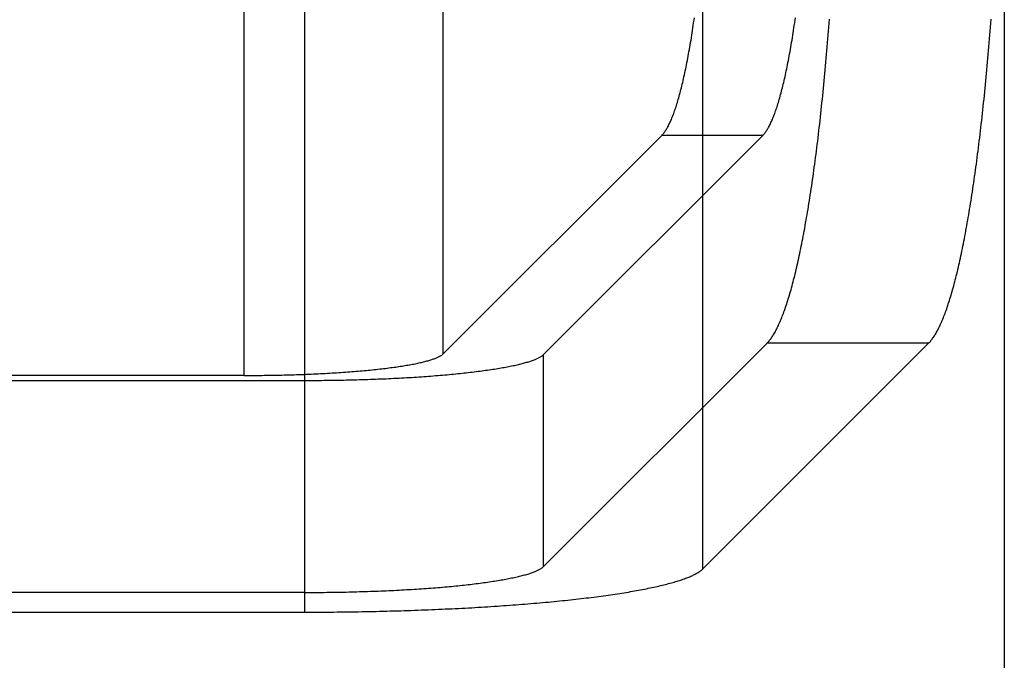
# Model space of a CAD drawing. Units: millimetres. Extents: x 0 to 841, y 0 to 594.
# Drawn here: x 220 to 240, y 316 to 329 of the extents above; entities that cross this region are included whole.
import ezdxf

# ---------------------------------------------------------------- set-up
doc = ezdxf.new("R2010")
doc.units = ezdxf.units.MM
doc.layers.add('LAYER_1', color=179, linetype='Continuous')
doc.layers.add('SLD-0', color=179, linetype='Continuous')

msp = doc.modelspace()

# ---------------------------------------------------------------- linework, layer by layer
at = {"layer": 'LAYER_1'}
msp.add_line((240.137, 334.389), (240.137, 271.127), dxfattribs=at)
at = {"layer": 'SLD-0'}
for p, q in [((226.183, 317.127), (226.183, 537.627)), ((234.123, 317.99), (234.123, 536.765)), ((224.974, 321.85), (224.974, 359.181)), ((228.944, 322.281), (228.944, 346.256)), ((233.948, 328.939), (233.955, 328.99)), ((235.963, 328.939), (235.97, 328.99)), ((233.918, 328.737), (233.925, 328.786)), ((233.925, 328.786), (233.933, 328.837)), ((233.933, 328.837), (233.94, 328.887)), ((233.94, 328.887), (233.948, 328.939)), ((235.933, 328.737), (235.94, 328.786)), ((235.94, 328.786), (235.948, 328.837)), ((235.948, 328.837), (235.956, 328.887)), ((235.956, 328.887), (235.963, 328.939)), ((236.632, 328.724), (236.638, 328.803)), ((236.638, 328.803), (236.644, 328.882)), ((236.644, 328.882), (236.651, 328.962)), ((239.856, 328.724), (239.862, 328.803)), ((239.862, 328.803), (239.869, 328.882)), ((239.869, 328.882), (239.875, 328.962)), ((233.887, 328.543), (233.895, 328.59)), ((233.895, 328.59), (233.902, 328.639)), ((233.902, 328.639), (233.91, 328.687)), ((233.91, 328.687), (233.918, 328.737)), ((235.902, 328.543), (235.91, 328.59)), ((235.91, 328.59), (235.917, 328.639)), ((235.917, 328.639), (235.925, 328.687)), ((235.925, 328.687), (235.933, 328.737)), ((236.619, 328.566), (236.626, 328.645)), ((236.626, 328.645), (236.632, 328.724)), ((239.843, 328.566), (239.85, 328.645)), ((239.85, 328.645), (239.856, 328.724)), ((233.855, 328.357), (233.863, 328.402)), ((233.863, 328.402), (233.871, 328.449)), ((233.871, 328.449), (233.879, 328.495)), ((233.879, 328.495), (233.887, 328.543)), ((235.87, 328.357), (235.878, 328.402)), ((235.878, 328.402), (235.886, 328.449)), ((235.886, 328.449), (235.894, 328.495)), ((235.894, 328.495), (235.902, 328.543)), ((236.599, 328.333), (236.606, 328.411)), ((236.606, 328.411), (236.613, 328.488)), ((236.613, 328.488), (236.619, 328.566)), ((239.823, 328.333), (239.83, 328.411)), ((239.83, 328.411), (239.837, 328.488)), ((239.837, 328.488), (239.843, 328.566)), ((233.823, 328.179), (233.831, 328.223)), ((233.831, 328.223), (233.839, 328.267)), ((233.839, 328.267), (233.847, 328.312)), ((233.847, 328.312), (233.855, 328.357)), ((235.838, 328.179), (235.846, 328.223)), ((235.846, 328.223), (235.854, 328.267)), ((235.854, 328.267), (235.862, 328.312)), ((235.862, 328.312), (235.87, 328.357)), ((236.586, 328.18), (236.593, 328.256)), ((236.593, 328.256), (236.599, 328.333)), ((239.81, 328.18), (239.817, 328.256)), ((239.817, 328.256), (239.823, 328.333)), ((233.781, 327.969), (233.789, 328.01)), ((233.789, 328.01), (233.798, 328.052)), ((233.798, 328.052), (233.806, 328.094)), ((233.806, 328.094), (233.814, 328.136)), ((233.814, 328.136), (233.823, 328.179)), ((235.796, 327.969), (235.804, 328.01)), ((235.804, 328.01), (235.813, 328.052)), ((235.813, 328.052), (235.821, 328.094)), ((235.821, 328.094), (235.829, 328.136)), ((235.829, 328.136), (235.838, 328.179)), ((236.565, 327.952), (236.572, 328.028)), ((236.572, 328.028), (236.579, 328.104)), ((236.579, 328.104), (236.586, 328.18)), ((239.789, 327.952), (239.796, 328.028)), ((239.796, 328.028), (239.803, 328.104)), ((239.803, 328.104), (239.81, 328.18)), ((233.739, 327.773), (233.747, 327.811)), ((233.747, 327.811), (233.756, 327.85)), ((233.756, 327.85), (233.764, 327.889)), ((233.764, 327.889), (233.773, 327.929)), ((233.773, 327.929), (233.781, 327.969)), ((235.754, 327.773), (235.762, 327.811)), ((235.762, 327.811), (235.771, 327.85)), ((235.771, 327.85), (235.779, 327.889)), ((235.779, 327.889), (235.788, 327.929)), ((235.788, 327.929), (235.796, 327.969)), ((236.544, 327.728), (236.551, 327.802)), ((236.551, 327.802), (236.558, 327.877)), ((236.558, 327.877), (236.565, 327.952)), ((239.768, 327.728), (239.775, 327.802)), ((239.775, 327.802), (239.782, 327.877)), ((239.782, 327.877), (239.789, 327.952)), ((233.695, 327.59), (233.704, 327.626)), ((233.704, 327.626), (233.713, 327.662)), ((233.713, 327.662), (233.721, 327.698)), ((233.721, 327.698), (233.73, 327.735)), ((233.73, 327.735), (233.739, 327.773)), ((235.71, 327.59), (235.719, 327.626)), ((235.719, 327.626), (235.728, 327.662)), ((235.728, 327.662), (235.736, 327.698)), ((235.736, 327.698), (235.745, 327.735)), ((235.745, 327.735), (235.754, 327.773)), ((236.53, 327.581), (236.537, 327.654)), ((236.537, 327.654), (236.544, 327.728)), ((239.754, 327.581), (239.761, 327.654)), ((239.761, 327.654), (239.768, 327.728)), ((233.642, 327.39), (233.651, 327.422)), ((233.651, 327.422), (233.66, 327.454)), ((233.66, 327.454), (233.669, 327.488)), ((233.669, 327.488), (233.678, 327.521)), ((233.678, 327.521), (233.686, 327.555)), ((233.686, 327.555), (233.695, 327.59)), ((235.657, 327.39), (235.666, 327.422)), ((235.666, 327.422), (235.675, 327.454)), ((235.675, 327.454), (235.684, 327.488)), ((235.684, 327.488), (235.693, 327.521)), ((235.693, 327.521), (235.701, 327.555)), ((235.701, 327.555), (235.71, 327.59)), ((236.507, 327.363), (236.515, 327.435)), ((236.515, 327.435), (236.522, 327.508)), ((236.522, 327.508), (236.53, 327.581)), ((239.732, 327.363), (239.739, 327.435)), ((239.739, 327.435), (239.746, 327.508)), ((239.746, 327.508), (239.754, 327.581)), ((233.578, 327.183), (233.588, 327.211)), ((233.588, 327.211), (233.597, 327.239)), ((233.597, 327.239), (233.606, 327.268)), ((233.606, 327.268), (233.615, 327.298)), ((233.615, 327.298), (233.624, 327.328)), ((233.624, 327.328), (233.633, 327.359)), ((233.633, 327.359), (233.642, 327.39)), ((235.593, 327.183), (235.603, 327.211)), ((235.603, 327.211), (235.612, 327.239)), ((235.612, 327.239), (235.621, 327.268)), ((235.621, 327.268), (235.63, 327.298)), ((235.63, 327.298), (235.639, 327.328)), ((235.639, 327.328), (235.648, 327.359)), ((235.648, 327.359), (235.657, 327.39)), ((236.485, 327.148), (236.492, 327.219)), ((236.492, 327.219), (236.5, 327.291)), ((236.5, 327.291), (236.507, 327.363)), ((239.709, 327.148), (239.716, 327.219)), ((239.716, 327.219), (239.724, 327.291)), ((239.724, 327.291), (239.732, 327.363)), ((233.514, 327.005), (233.523, 327.029)), ((233.523, 327.029), (233.532, 327.053)), ((233.532, 327.053), (233.542, 327.078)), ((233.542, 327.078), (233.551, 327.103)), ((233.551, 327.103), (233.56, 327.129)), ((233.56, 327.129), (233.569, 327.156)), ((233.569, 327.156), (233.578, 327.183)), ((235.529, 327.005), (235.538, 327.029)), ((235.538, 327.029), (235.547, 327.053)), ((235.547, 327.053), (235.557, 327.078)), ((235.557, 327.078), (235.566, 327.103)), ((235.566, 327.103), (235.575, 327.129)), ((235.575, 327.129), (235.584, 327.156)), ((235.584, 327.156), (235.593, 327.183)), ((236.469, 327.007), (236.477, 327.077)), ((236.477, 327.077), (236.485, 327.148)), ((239.693, 327.007), (239.701, 327.077)), ((239.701, 327.077), (239.709, 327.148)), ((233.419, 326.802), (233.429, 326.82)), ((233.429, 326.82), (233.438, 326.838)), ((233.438, 326.838), (233.448, 326.857)), ((233.448, 326.857), (233.457, 326.876)), ((233.457, 326.876), (233.467, 326.896)), ((233.467, 326.896), (233.476, 326.917)), ((233.476, 326.917), (233.485, 326.938)), ((233.485, 326.938), (233.495, 326.96)), ((233.495, 326.96), (233.504, 326.982)), ((233.504, 326.982), (233.514, 327.005)), ((235.434, 326.802), (235.444, 326.82)), ((235.444, 326.82), (235.453, 326.838)), ((235.453, 326.838), (235.463, 326.857)), ((235.463, 326.857), (235.472, 326.876)), ((235.472, 326.876), (235.482, 326.896)), ((235.482, 326.896), (235.491, 326.917)), ((235.491, 326.917), (235.501, 326.938)), ((235.501, 326.938), (235.51, 326.96)), ((235.51, 326.96), (235.519, 326.982)), ((235.519, 326.982), (235.529, 327.005)), ((236.446, 326.799), (236.454, 326.868)), ((236.454, 326.868), (236.462, 326.937)), ((236.462, 326.937), (236.469, 327.007)), ((239.67, 326.799), (239.678, 326.868)), ((239.678, 326.868), (239.686, 326.937)), ((239.686, 326.937), (239.693, 327.007)), ((233.304, 326.641), (228.944, 322.281)), ((230.947, 322.269), (235.319, 326.641)), ((233.304, 326.641), (233.313, 326.651)), ((235.319, 326.641), (233.304, 326.641)), ((233.313, 326.651), (233.323, 326.662)), ((233.323, 326.662), (233.333, 326.673)), ((233.333, 326.673), (233.342, 326.685)), ((233.342, 326.685), (233.352, 326.697)), ((233.352, 326.697), (233.362, 326.71)), ((233.362, 326.71), (233.371, 326.724)), ((233.371, 326.724), (233.381, 326.739)), ((233.381, 326.739), (233.39, 326.754)), ((233.39, 326.754), (233.4, 326.769)), ((233.4, 326.769), (233.41, 326.785)), ((233.41, 326.785), (233.419, 326.802)), ((235.319, 326.641), (235.328, 326.651)), ((235.328, 326.651), (235.338, 326.662)), ((235.338, 326.662), (235.348, 326.673)), ((235.348, 326.673), (235.357, 326.685)), ((235.357, 326.685), (235.367, 326.697)), ((235.367, 326.697), (235.377, 326.71)), ((235.377, 326.71), (235.386, 326.724)), ((235.386, 326.724), (235.396, 326.739)), ((235.396, 326.739), (235.405, 326.754)), ((235.405, 326.754), (235.415, 326.769)), ((235.415, 326.769), (235.425, 326.785)), ((235.425, 326.785), (235.434, 326.802)), ((236.422, 326.595), (236.43, 326.663)), ((236.43, 326.663), (236.438, 326.731)), ((236.438, 326.731), (236.446, 326.799)), ((239.646, 326.595), (239.654, 326.663)), ((239.654, 326.663), (239.662, 326.731)), ((239.662, 326.731), (239.67, 326.799)), ((236.397, 326.395), (236.405, 326.461)), ((236.405, 326.461), (236.414, 326.528)), ((236.414, 326.528), (236.422, 326.595)), ((239.621, 326.395), (239.63, 326.461)), ((239.63, 326.461), (239.638, 326.528)), ((239.638, 326.528), (239.646, 326.595)), ((236.372, 326.199), (236.381, 326.264)), ((236.381, 326.264), (236.389, 326.329)), ((236.389, 326.329), (236.397, 326.395)), ((239.596, 326.199), (239.605, 326.264)), ((239.605, 326.264), (239.613, 326.329)), ((239.613, 326.329), (239.621, 326.395)), ((236.347, 326.007), (236.355, 326.07)), ((236.355, 326.07), (236.364, 326.134)), ((236.364, 326.134), (236.372, 326.199)), ((239.571, 326.007), (239.579, 326.07)), ((239.579, 326.07), (239.588, 326.134)), ((239.588, 326.134), (239.596, 326.199)), ((236.321, 325.819), (236.329, 325.881)), ((236.329, 325.881), (236.338, 325.944)), ((236.338, 325.944), (236.347, 326.007)), ((239.545, 325.819), (239.553, 325.881)), ((239.553, 325.881), (239.562, 325.944)), ((239.562, 325.944), (239.571, 326.007)), ((236.294, 325.636), (236.303, 325.696)), ((236.303, 325.696), (236.312, 325.757)), ((236.312, 325.757), (236.321, 325.819)), ((239.518, 325.636), (239.527, 325.696)), ((239.527, 325.696), (239.536, 325.757)), ((239.536, 325.757), (239.545, 325.819)), ((236.258, 325.398), (236.267, 325.457)), ((236.267, 325.457), (236.276, 325.516)), ((236.276, 325.516), (236.285, 325.575)), ((236.285, 325.575), (236.294, 325.636)), ((239.482, 325.398), (239.491, 325.457)), ((239.491, 325.457), (239.5, 325.516)), ((239.5, 325.516), (239.509, 325.575)), ((239.509, 325.575), (239.518, 325.636)), ((236.231, 325.225), (236.24, 325.282)), ((236.24, 325.282), (236.249, 325.34)), ((236.249, 325.34), (236.258, 325.398)), ((239.455, 325.225), (239.464, 325.282)), ((239.464, 325.282), (239.473, 325.34)), ((239.473, 325.34), (239.482, 325.398)), ((236.193, 325.001), (236.203, 325.057)), ((236.203, 325.057), (236.212, 325.112)), ((236.212, 325.112), (236.221, 325.168)), ((236.221, 325.168), (236.231, 325.225)), ((239.417, 325.001), (239.427, 325.057)), ((239.427, 325.057), (239.436, 325.112)), ((239.436, 325.112), (239.445, 325.168)), ((239.445, 325.168), (239.455, 325.225)), ((236.165, 324.839), (236.174, 324.893)), ((236.174, 324.893), (236.184, 324.947)), ((236.184, 324.947), (236.193, 325.001)), ((239.389, 324.839), (239.399, 324.893)), ((239.399, 324.893), (239.408, 324.947)), ((239.408, 324.947), (239.417, 325.001)), ((236.126, 324.63), (236.136, 324.682)), ((236.136, 324.682), (236.146, 324.734)), ((236.146, 324.734), (236.155, 324.786)), ((236.155, 324.786), (236.165, 324.839)), ((239.35, 324.63), (239.36, 324.682)), ((239.36, 324.682), (239.37, 324.734)), ((239.37, 324.734), (239.379, 324.786)), ((239.379, 324.786), (239.389, 324.839)), ((236.087, 324.43), (236.097, 324.479)), ((236.097, 324.479), (236.107, 324.529)), ((236.107, 324.529), (236.117, 324.579)), ((236.117, 324.579), (236.126, 324.63)), ((239.311, 324.43), (239.321, 324.479)), ((239.321, 324.479), (239.331, 324.529)), ((239.331, 324.529), (239.341, 324.579)), ((239.341, 324.579), (239.35, 324.63)), ((236.047, 324.238), (236.057, 324.285)), ((236.057, 324.285), (236.067, 324.333)), ((236.067, 324.333), (236.077, 324.381)), ((236.077, 324.381), (236.087, 324.43)), ((239.271, 324.238), (239.281, 324.285)), ((239.281, 324.285), (239.291, 324.333)), ((239.291, 324.333), (239.301, 324.381)), ((239.301, 324.381), (239.311, 324.43)), ((236.007, 324.055), (236.017, 324.1)), ((236.017, 324.1), (236.027, 324.145)), ((236.027, 324.145), (236.037, 324.191)), ((236.037, 324.191), (236.047, 324.238)), ((239.231, 324.055), (239.241, 324.1)), ((239.241, 324.1), (239.251, 324.145)), ((239.251, 324.145), (239.261, 324.191)), ((239.261, 324.191), (239.271, 324.238)), ((235.955, 323.839), (235.966, 323.881)), ((235.966, 323.881), (235.976, 323.924)), ((235.976, 323.924), (235.986, 323.967)), ((235.986, 323.967), (235.996, 324.011)), ((235.996, 324.011), (236.007, 324.055)), ((239.179, 323.839), (239.19, 323.881)), ((239.19, 323.881), (239.2, 323.924)), ((239.2, 323.924), (239.21, 323.967)), ((239.21, 323.967), (239.221, 324.011)), ((239.221, 324.011), (239.231, 324.055)), ((235.903, 323.637), (235.913, 323.676)), ((235.913, 323.676), (235.924, 323.716)), ((235.924, 323.716), (235.934, 323.756)), ((235.934, 323.756), (235.945, 323.797)), ((235.945, 323.797), (235.955, 323.839)), ((239.127, 323.637), (239.137, 323.676)), ((239.137, 323.676), (239.148, 323.716)), ((239.148, 323.716), (239.158, 323.756)), ((239.158, 323.756), (239.169, 323.797)), ((239.169, 323.797), (239.179, 323.839)), ((235.85, 323.45), (235.86, 323.486)), ((235.86, 323.486), (235.871, 323.523)), ((235.871, 323.523), (235.882, 323.56)), ((235.882, 323.56), (235.892, 323.598)), ((235.892, 323.598), (235.903, 323.637)), ((239.074, 323.45), (239.084, 323.486)), ((239.084, 323.486), (239.095, 323.523)), ((239.095, 323.523), (239.106, 323.56)), ((239.106, 323.56), (239.116, 323.598)), ((239.116, 323.598), (239.127, 323.637)), ((235.796, 323.277), (235.807, 323.31)), ((235.807, 323.31), (235.818, 323.344)), ((235.818, 323.344), (235.828, 323.379)), ((235.828, 323.379), (235.839, 323.414)), ((235.839, 323.414), (235.85, 323.45)), ((239.02, 323.277), (239.031, 323.31)), ((239.031, 323.31), (239.042, 323.344)), ((239.042, 323.344), (239.052, 323.379)), ((239.052, 323.379), (239.063, 323.414)), ((239.063, 323.414), (239.074, 323.45)), ((235.719, 323.06), (235.73, 323.089)), ((235.73, 323.089), (235.741, 323.119)), ((235.741, 323.119), (235.752, 323.15)), ((235.752, 323.15), (235.763, 323.181)), ((235.763, 323.181), (235.774, 323.212)), ((235.774, 323.212), (235.785, 323.244)), ((235.785, 323.244), (235.796, 323.277)), ((238.943, 323.06), (238.954, 323.089)), ((238.954, 323.089), (238.965, 323.119)), ((238.965, 323.119), (238.976, 323.15)), ((238.976, 323.15), (238.987, 323.181)), ((238.987, 323.181), (238.998, 323.212)), ((238.998, 323.212), (239.009, 323.244)), ((239.009, 323.244), (239.02, 323.277)), ((235.642, 322.873), (235.653, 322.898)), ((235.653, 322.898), (235.664, 322.924)), ((235.664, 322.924), (235.675, 322.95)), ((235.675, 322.95), (235.686, 322.976)), ((235.686, 322.976), (235.697, 323.004)), ((235.697, 323.004), (235.708, 323.032)), ((235.708, 323.032), (235.719, 323.06)), ((238.866, 322.873), (238.877, 322.898)), ((238.877, 322.898), (238.888, 322.924)), ((238.888, 322.924), (238.899, 322.95)), ((238.899, 322.95), (238.91, 322.976)), ((238.91, 322.976), (238.921, 323.004)), ((238.921, 323.004), (238.932, 323.032)), ((238.932, 323.032), (238.943, 323.06)), ((235.54, 322.677), (235.551, 322.696)), ((235.551, 322.696), (235.563, 322.716)), ((235.563, 322.716), (235.574, 322.737)), ((235.574, 322.737), (235.585, 322.758)), ((235.585, 322.758), (235.597, 322.78)), ((235.597, 322.78), (235.608, 322.802)), ((235.608, 322.802), (235.619, 322.825)), ((235.619, 322.825), (235.63, 322.849)), ((235.63, 322.849), (235.642, 322.873)), ((238.764, 322.677), (238.776, 322.696)), ((238.776, 322.696), (238.787, 322.716)), ((238.787, 322.716), (238.798, 322.737)), ((238.798, 322.737), (238.809, 322.758)), ((238.809, 322.758), (238.821, 322.78)), ((238.821, 322.78), (238.832, 322.802)), ((238.832, 322.802), (238.843, 322.825)), ((238.843, 322.825), (238.854, 322.849)), ((238.854, 322.849), (238.866, 322.873)), ((235.403, 322.494), (235.415, 322.506)), ((235.415, 322.506), (235.426, 322.518)), ((235.426, 322.518), (235.437, 322.531)), ((235.437, 322.531), (235.449, 322.545)), ((235.449, 322.545), (235.46, 322.559)), ((235.46, 322.559), (235.472, 322.574)), ((235.472, 322.574), (235.483, 322.59)), ((235.483, 322.59), (235.495, 322.606)), ((235.495, 322.606), (235.506, 322.623)), ((235.506, 322.623), (235.517, 322.64)), ((235.517, 322.64), (235.529, 322.658)), ((235.529, 322.658), (235.54, 322.677)), ((238.627, 322.494), (238.639, 322.506)), ((238.639, 322.506), (238.65, 322.518)), ((238.65, 322.518), (238.662, 322.531)), ((238.662, 322.531), (238.673, 322.545)), ((238.673, 322.545), (238.684, 322.559)), ((238.684, 322.559), (238.696, 322.574)), ((238.696, 322.574), (238.707, 322.59)), ((238.707, 322.59), (238.719, 322.606)), ((238.719, 322.606), (238.73, 322.623)), ((238.73, 322.623), (238.741, 322.64)), ((238.741, 322.64), (238.753, 322.658)), ((238.753, 322.658), (238.764, 322.677)), ((235.403, 322.494), (230.947, 318.038)), ((234.123, 317.99), (238.627, 322.494)), ((238.627, 322.494), (235.403, 322.494)), ((228.46, 322.1), (228.484, 322.106)), ((228.484, 322.106), (228.508, 322.111)), ((228.508, 322.111), (228.531, 322.117)), ((228.531, 322.117), (228.554, 322.122)), ((228.554, 322.122), (228.576, 322.128)), ((228.576, 322.128), (228.598, 322.133)), ((228.598, 322.133), (228.619, 322.139)), ((228.619, 322.139), (228.639, 322.145)), ((228.639, 322.145), (228.659, 322.15)), ((228.659, 322.15), (228.678, 322.156)), ((228.678, 322.156), (228.697, 322.162)), ((228.697, 322.162), (228.715, 322.167)), ((228.715, 322.167), (228.733, 322.173)), ((228.733, 322.173), (228.75, 322.179)), ((228.75, 322.179), (228.766, 322.185)), ((228.766, 322.185), (228.782, 322.191)), ((228.782, 322.191), (228.797, 322.197)), ((228.797, 322.197), (228.811, 322.203)), ((228.811, 322.203), (228.825, 322.209)), ((228.825, 322.209), (228.839, 322.215)), ((228.839, 322.215), (228.851, 322.221)), ((228.851, 322.221), (228.863, 322.227)), ((228.863, 322.227), (228.875, 322.233)), ((228.875, 322.233), (228.886, 322.239)), ((228.886, 322.239), (228.896, 322.245)), ((228.896, 322.245), (228.905, 322.251)), ((228.905, 322.251), (228.914, 322.257)), ((228.914, 322.257), (228.923, 322.263)), ((228.923, 322.263), (228.93, 322.269)), ((228.93, 322.269), (228.938, 322.275)), ((228.938, 322.275), (228.944, 322.281)), ((230.563, 322.1), (230.586, 322.106)), ((230.586, 322.106), (230.607, 322.113)), ((230.607, 322.113), (230.629, 322.119)), ((230.629, 322.119), (230.649, 322.125)), ((230.649, 322.125), (230.669, 322.132)), ((230.669, 322.132), (230.688, 322.138)), ((230.688, 322.138), (230.707, 322.144)), ((230.707, 322.144), (230.725, 322.151)), ((230.725, 322.151), (230.743, 322.157)), ((230.743, 322.157), (230.76, 322.164)), ((230.76, 322.164), (230.776, 322.17)), ((230.776, 322.17), (230.792, 322.177)), ((230.792, 322.177), (230.807, 322.183)), ((230.807, 322.183), (230.821, 322.19)), ((230.821, 322.19), (230.835, 322.196)), ((230.835, 322.196), (230.848, 322.203)), ((230.848, 322.203), (230.861, 322.209)), ((230.861, 322.209), (230.873, 322.216)), ((230.873, 322.216), (230.885, 322.223)), ((230.885, 322.223), (230.895, 322.229)), ((230.895, 322.229), (230.906, 322.236)), ((230.906, 322.236), (230.915, 322.243)), ((230.915, 322.243), (230.924, 322.249)), ((230.924, 322.249), (230.932, 322.256)), ((230.932, 322.256), (230.94, 322.263)), ((230.94, 322.263), (230.947, 322.269)), ((230.947, 318.038), (230.947, 322.269)), ((226.771, 321.902), (226.816, 321.905)), ((226.816, 321.905), (226.861, 321.908)), ((226.861, 321.908), (226.905, 321.911)), ((226.905, 321.911), (226.949, 321.914)), ((226.949, 321.914), (226.993, 321.917)), ((226.993, 321.917), (227.036, 321.92)), ((227.036, 321.92), (227.079, 321.924)), ((227.079, 321.924), (227.122, 321.927)), ((227.122, 321.927), (227.164, 321.93)), ((227.164, 321.93), (227.206, 321.934)), ((227.206, 321.934), (227.248, 321.937)), ((227.248, 321.937), (227.289, 321.941)), ((227.289, 321.941), (227.33, 321.944)), ((227.33, 321.944), (227.37, 321.948)), ((227.37, 321.948), (227.411, 321.952)), ((227.411, 321.952), (227.45, 321.955)), ((227.45, 321.955), (227.49, 321.959)), ((227.49, 321.959), (227.529, 321.963)), ((227.529, 321.963), (227.567, 321.967)), ((227.567, 321.967), (227.605, 321.971)), ((227.605, 321.971), (227.643, 321.975)), ((227.643, 321.975), (227.68, 321.98)), ((227.68, 321.98), (227.717, 321.984)), ((227.717, 321.984), (227.754, 321.988)), ((227.754, 321.988), (227.79, 321.992)), ((227.79, 321.992), (227.825, 321.997)), ((227.825, 321.997), (227.86, 322.001)), ((227.86, 322.001), (227.895, 322.006)), ((227.895, 322.006), (227.929, 322.01)), ((227.929, 322.01), (227.963, 322.015)), ((227.963, 322.015), (227.996, 322.019)), ((227.996, 322.019), (228.029, 322.024)), ((228.029, 322.024), (228.061, 322.029)), ((228.061, 322.029), (228.093, 322.034)), ((228.093, 322.034), (228.124, 322.039)), ((228.124, 322.039), (228.155, 322.043)), ((228.155, 322.043), (228.185, 322.048)), ((228.185, 322.048), (228.215, 322.053)), ((228.215, 322.053), (228.244, 322.058)), ((228.244, 322.058), (228.273, 322.063)), ((228.273, 322.063), (228.301, 322.069)), ((228.301, 322.069), (228.329, 322.074)), ((228.329, 322.074), (228.356, 322.079)), ((228.356, 322.079), (228.383, 322.084)), ((228.383, 322.084), (228.409, 322.09)), ((228.409, 322.09), (228.435, 322.095)), ((228.435, 322.095), (228.46, 322.1)), ((229.405, 321.904), (229.445, 321.909)), ((229.445, 321.909), (229.485, 321.913)), ((229.485, 321.913), (229.525, 321.918)), ((229.525, 321.918), (229.565, 321.923)), ((229.565, 321.923), (229.604, 321.928)), ((229.604, 321.928), (229.642, 321.933)), ((229.642, 321.933), (229.68, 321.937)), ((229.68, 321.937), (229.718, 321.942)), ((229.718, 321.942), (229.755, 321.947)), ((229.755, 321.947), (229.791, 321.953)), ((229.791, 321.953), (229.828, 321.958)), ((229.828, 321.958), (229.863, 321.963)), ((229.863, 321.963), (229.898, 321.968)), ((229.898, 321.968), (229.933, 321.973)), ((229.933, 321.973), (229.967, 321.979)), ((229.967, 321.979), (230.001, 321.984)), ((230.001, 321.984), (230.034, 321.989)), ((230.034, 321.989), (230.067, 321.995)), ((230.067, 321.995), (230.099, 322)), ((230.099, 322), (230.131, 322.006)), ((230.131, 322.006), (230.162, 322.012)), ((230.162, 322.012), (230.192, 322.017)), ((230.192, 322.017), (230.222, 322.023)), ((230.222, 322.023), (230.252, 322.029)), ((230.252, 322.029), (230.281, 322.034)), ((230.281, 322.034), (230.309, 322.04)), ((230.309, 322.04), (230.337, 322.046)), ((230.337, 322.046), (230.365, 322.052)), ((230.365, 322.052), (230.392, 322.058)), ((230.392, 322.058), (230.418, 322.064)), ((230.418, 322.064), (230.444, 322.07)), ((230.444, 322.07), (230.469, 322.076)), ((230.469, 322.076), (230.493, 322.082)), ((230.493, 322.082), (230.517, 322.088)), ((230.517, 322.088), (230.541, 322.094)), ((230.541, 322.094), (230.563, 322.1)), ((224.974, 321.85), (119.299, 321.85)), ((213.323, 321.752), (226.183, 321.752)), ((224.974, 321.85), (225.024, 321.85)), ((225.024, 321.85), (225.075, 321.85)), ((225.075, 321.85), (225.125, 321.85)), ((225.125, 321.85), (225.175, 321.851)), ((225.175, 321.851), (225.226, 321.851)), ((225.226, 321.851), (225.276, 321.851)), ((225.276, 321.851), (225.326, 321.852)), ((225.326, 321.852), (225.376, 321.853)), ((225.376, 321.853), (225.426, 321.853)), ((225.426, 321.853), (225.476, 321.854)), ((225.476, 321.854), (225.526, 321.855)), ((225.526, 321.855), (225.576, 321.856)), ((225.576, 321.856), (225.626, 321.857)), ((225.626, 321.857), (225.676, 321.858)), ((225.676, 321.858), (225.725, 321.859)), ((225.725, 321.859), (225.775, 321.86)), ((225.775, 321.86), (225.824, 321.861)), ((225.824, 321.861), (225.873, 321.863)), ((225.873, 321.863), (225.922, 321.864)), ((225.922, 321.864), (225.971, 321.866)), ((225.971, 321.866), (226.02, 321.867)), ((226.02, 321.867), (226.068, 321.869)), ((226.068, 321.869), (226.117, 321.87)), ((226.117, 321.87), (226.165, 321.872)), ((226.165, 321.872), (226.213, 321.874)), ((226.183, 317.52), (226.183, 321.752)), ((226.183, 321.752), (226.238, 321.752)), ((226.213, 321.874), (226.261, 321.876)), ((226.238, 321.752), (226.293, 321.752)), ((226.261, 321.876), (226.308, 321.878)), ((226.293, 321.752), (226.348, 321.752)), ((226.308, 321.878), (226.356, 321.88)), ((226.348, 321.752), (226.403, 321.752)), ((226.356, 321.88), (226.403, 321.882)), ((226.403, 321.882), (226.45, 321.885)), ((226.403, 321.752), (226.459, 321.753)), ((226.45, 321.885), (226.496, 321.887)), ((226.459, 321.753), (226.514, 321.753)), ((226.496, 321.887), (226.543, 321.889)), ((226.514, 321.753), (226.569, 321.754)), ((226.543, 321.889), (226.589, 321.892)), ((226.569, 321.754), (226.624, 321.754)), ((226.589, 321.892), (226.635, 321.894)), ((226.624, 321.754), (226.679, 321.755)), ((226.635, 321.894), (226.681, 321.897)), ((226.679, 321.755), (226.733, 321.756)), ((226.681, 321.897), (226.726, 321.9)), ((226.726, 321.9), (226.771, 321.902)), ((226.733, 321.756), (226.788, 321.756)), ((226.788, 321.756), (226.843, 321.757)), ((226.843, 321.757), (226.898, 321.758)), ((226.898, 321.758), (226.952, 321.759)), ((226.952, 321.759), (227.007, 321.761)), ((227.007, 321.761), (227.061, 321.762)), ((227.061, 321.762), (227.115, 321.763)), ((227.115, 321.763), (227.169, 321.764)), ((227.169, 321.764), (227.223, 321.766)), ((227.223, 321.766), (227.277, 321.767)), ((227.277, 321.767), (227.33, 321.769)), ((227.33, 321.769), (227.384, 321.771)), ((227.384, 321.771), (227.437, 321.772)), ((227.437, 321.772), (227.491, 321.774)), ((227.491, 321.774), (227.544, 321.776)), ((227.544, 321.776), (227.596, 321.778)), ((227.596, 321.778), (227.649, 321.78)), ((227.649, 321.78), (227.701, 321.782)), ((227.701, 321.782), (227.754, 321.784)), ((227.754, 321.784), (227.806, 321.786)), ((227.806, 321.786), (227.858, 321.789)), ((227.858, 321.789), (227.909, 321.791)), ((227.909, 321.791), (227.961, 321.794)), ((227.961, 321.794), (228.012, 321.796)), ((228.012, 321.796), (228.063, 321.799)), ((228.063, 321.799), (228.113, 321.802)), ((228.113, 321.802), (228.164, 321.804)), ((228.164, 321.804), (228.214, 321.807)), ((228.214, 321.807), (228.264, 321.81)), ((228.264, 321.81), (228.313, 321.813)), ((228.313, 321.813), (228.363, 321.816)), ((228.363, 321.816), (228.412, 321.819)), ((228.412, 321.819), (228.46, 321.822)), ((228.46, 321.822), (228.509, 321.826)), ((228.509, 321.826), (228.557, 321.829)), ((228.557, 321.829), (228.605, 321.832)), ((228.605, 321.832), (228.652, 321.836)), ((228.652, 321.836), (228.699, 321.839)), ((228.699, 321.839), (228.746, 321.843)), ((228.746, 321.843), (228.793, 321.847)), ((228.793, 321.847), (228.839, 321.85)), ((228.839, 321.85), (228.885, 321.854)), ((228.885, 321.854), (228.93, 321.858)), ((228.93, 321.858), (228.975, 321.862)), ((228.975, 321.862), (229.02, 321.866)), ((229.02, 321.866), (229.064, 321.87)), ((229.064, 321.87), (229.108, 321.874)), ((229.108, 321.874), (229.152, 321.878)), ((229.152, 321.878), (229.195, 321.882)), ((229.195, 321.882), (229.238, 321.887)), ((229.238, 321.887), (229.28, 321.891)), ((229.28, 321.891), (229.322, 321.895)), ((229.322, 321.895), (229.363, 321.9)), ((229.363, 321.9), (229.405, 321.904)), ((230.848, 317.971), (230.861, 317.978)), ((230.861, 317.978), (230.873, 317.984)), ((230.873, 317.984), (230.885, 317.991)), ((230.885, 317.991), (230.895, 317.998)), ((230.895, 317.998), (230.906, 318.004)), ((230.906, 318.004), (230.915, 318.011)), ((230.915, 318.011), (230.924, 318.018)), ((230.924, 318.018), (230.932, 318.024)), ((230.932, 318.024), (230.94, 318.031)), ((230.94, 318.031), (230.947, 318.038)), ((234.104, 317.972), (234.114, 317.981)), ((234.114, 317.981), (234.123, 317.99)), ((230.162, 317.78), (230.192, 317.786)), ((230.192, 317.786), (230.222, 317.791)), ((230.222, 317.791), (230.252, 317.797)), ((230.252, 317.797), (230.281, 317.803)), ((230.281, 317.803), (230.309, 317.809)), ((230.309, 317.809), (230.337, 317.814)), ((230.337, 317.814), (230.365, 317.82)), ((230.365, 317.82), (230.392, 317.826)), ((230.392, 317.826), (230.418, 317.832)), ((230.418, 317.832), (230.444, 317.838)), ((230.444, 317.838), (230.469, 317.844)), ((230.469, 317.844), (230.493, 317.85)), ((230.493, 317.85), (230.517, 317.856)), ((230.517, 317.856), (230.541, 317.863)), ((230.541, 317.863), (230.563, 317.869)), ((230.563, 317.869), (230.586, 317.875)), ((230.586, 317.875), (230.607, 317.881)), ((230.607, 317.881), (230.629, 317.887)), ((230.629, 317.887), (230.649, 317.894)), ((230.649, 317.894), (230.669, 317.9)), ((230.669, 317.9), (230.688, 317.906)), ((230.688, 317.906), (230.707, 317.913)), ((230.707, 317.913), (230.725, 317.919)), ((230.725, 317.919), (230.743, 317.926)), ((230.743, 317.926), (230.76, 317.932)), ((230.76, 317.932), (230.776, 317.938)), ((230.776, 317.938), (230.792, 317.945)), ((230.792, 317.945), (230.807, 317.951)), ((230.807, 317.951), (230.821, 317.958)), ((230.821, 317.958), (230.835, 317.965)), ((230.835, 317.965), (230.848, 317.971)), ((233.709, 317.777), (233.733, 317.785)), ((233.733, 317.785), (233.757, 317.793)), ((233.757, 317.793), (233.779, 317.802)), ((233.779, 317.802), (233.802, 317.81)), ((233.802, 317.81), (233.823, 317.818)), ((233.823, 317.818), (233.844, 317.827)), ((233.844, 317.827), (233.864, 317.835)), ((233.864, 317.835), (233.884, 317.844)), ((233.884, 317.844), (233.903, 317.852)), ((233.903, 317.852), (233.921, 317.861)), ((233.921, 317.861), (233.939, 317.869)), ((233.939, 317.869), (233.957, 317.878)), ((233.957, 317.878), (233.973, 317.886)), ((233.973, 317.886), (233.989, 317.895)), ((233.989, 317.895), (234.004, 317.903)), ((234.004, 317.903), (234.019, 317.912)), ((234.019, 317.912), (234.033, 317.921)), ((234.033, 317.921), (234.047, 317.929)), ((234.047, 317.929), (234.059, 317.938)), ((234.059, 317.938), (234.072, 317.946)), ((234.072, 317.946), (234.083, 317.955)), ((234.083, 317.955), (234.094, 317.964)), ((234.094, 317.964), (234.104, 317.972)), ((228.313, 317.581), (228.363, 317.585)), ((228.363, 317.585), (228.412, 317.588)), ((228.412, 317.588), (228.46, 317.591)), ((228.46, 317.591), (228.509, 317.594)), ((228.509, 317.594), (228.557, 317.597)), ((228.557, 317.597), (228.605, 317.601)), ((228.605, 317.601), (228.652, 317.604)), ((228.652, 317.604), (228.699, 317.608)), ((228.699, 317.608), (228.746, 317.611)), ((228.746, 317.611), (228.793, 317.615)), ((228.793, 317.615), (228.839, 317.619)), ((228.839, 317.619), (228.885, 317.622)), ((228.885, 317.622), (228.93, 317.626)), ((228.93, 317.626), (228.975, 317.63)), ((228.975, 317.63), (229.02, 317.634)), ((229.02, 317.634), (229.064, 317.638)), ((229.064, 317.638), (229.108, 317.642)), ((229.108, 317.642), (229.152, 317.646)), ((229.152, 317.646), (229.195, 317.651)), ((229.195, 317.651), (229.238, 317.655)), ((229.238, 317.655), (229.28, 317.659)), ((229.28, 317.659), (229.322, 317.664)), ((229.322, 317.664), (229.363, 317.668)), ((229.363, 317.668), (229.405, 317.673)), ((229.405, 317.673), (229.445, 317.677)), ((229.445, 317.677), (229.485, 317.682)), ((229.485, 317.682), (229.525, 317.687)), ((229.525, 317.687), (229.565, 317.691)), ((229.565, 317.691), (229.604, 317.696)), ((229.604, 317.696), (229.642, 317.701)), ((229.642, 317.701), (229.68, 317.706)), ((229.68, 317.706), (229.718, 317.711)), ((229.718, 317.711), (229.755, 317.716)), ((229.755, 317.716), (229.791, 317.721)), ((229.791, 317.721), (229.828, 317.726)), ((229.828, 317.726), (229.863, 317.731)), ((229.863, 317.731), (229.898, 317.736)), ((229.898, 317.736), (229.933, 317.742)), ((229.933, 317.742), (229.967, 317.747)), ((229.967, 317.747), (230.001, 317.752)), ((230.001, 317.752), (230.034, 317.758)), ((230.034, 317.758), (230.067, 317.763)), ((230.067, 317.763), (230.099, 317.769)), ((230.099, 317.769), (230.131, 317.774)), ((230.131, 317.774), (230.162, 317.78)), ((232.921, 317.58), (232.959, 317.588)), ((232.959, 317.588), (232.997, 317.595)), ((232.997, 317.595), (233.034, 317.603)), ((233.034, 317.603), (233.071, 317.61)), ((233.071, 317.61), (233.107, 317.618)), ((233.107, 317.618), (233.143, 317.625)), ((233.143, 317.625), (233.178, 317.633)), ((233.178, 317.633), (233.212, 317.641)), ((233.212, 317.641), (233.246, 317.648)), ((233.246, 317.648), (233.279, 317.656)), ((233.279, 317.656), (233.312, 317.664)), ((233.312, 317.664), (233.344, 317.672)), ((233.344, 317.672), (233.376, 317.68)), ((233.376, 317.68), (233.407, 317.688)), ((233.407, 317.688), (233.437, 317.696)), ((233.437, 317.696), (233.467, 317.704)), ((233.467, 317.704), (233.496, 317.712)), ((233.496, 317.712), (233.525, 317.72)), ((233.525, 317.72), (233.553, 317.728)), ((233.553, 317.728), (233.581, 317.736)), ((233.581, 317.736), (233.608, 317.744)), ((233.608, 317.744), (233.634, 317.752)), ((233.634, 317.752), (233.66, 317.76)), ((233.66, 317.76), (233.685, 317.768)), ((233.685, 317.768), (233.709, 317.777)), ((226.183, 317.52), (118.09, 317.52)), ((226.183, 317.52), (226.238, 317.52)), ((226.238, 317.52), (226.293, 317.52)), ((226.293, 317.52), (226.348, 317.521)), ((226.348, 317.521), (226.403, 317.521)), ((226.403, 317.521), (226.459, 317.521)), ((226.459, 317.521), (226.514, 317.522)), ((226.514, 317.522), (226.569, 317.522)), ((226.569, 317.522), (226.624, 317.523)), ((226.624, 317.523), (226.679, 317.523)), ((226.679, 317.523), (226.733, 317.524)), ((226.733, 317.524), (226.788, 317.525)), ((226.788, 317.525), (226.843, 317.526)), ((226.843, 317.526), (226.898, 317.527)), ((226.898, 317.527), (226.952, 317.528)), ((226.952, 317.528), (227.007, 317.529)), ((227.007, 317.529), (227.061, 317.53)), ((227.061, 317.53), (227.115, 317.531)), ((227.115, 317.531), (227.169, 317.533)), ((227.169, 317.533), (227.223, 317.534)), ((227.223, 317.534), (227.277, 317.536)), ((227.277, 317.536), (227.33, 317.537)), ((227.33, 317.537), (227.384, 317.539)), ((227.384, 317.539), (227.437, 317.541)), ((227.437, 317.541), (227.491, 317.543)), ((227.491, 317.543), (227.544, 317.544)), ((227.544, 317.544), (227.596, 317.546)), ((227.596, 317.546), (227.649, 317.548)), ((227.649, 317.548), (227.701, 317.551)), ((227.701, 317.551), (227.754, 317.553)), ((227.754, 317.553), (227.806, 317.555)), ((227.806, 317.555), (227.858, 317.557)), ((227.858, 317.557), (227.909, 317.56)), ((227.909, 317.56), (227.961, 317.562)), ((227.961, 317.562), (228.012, 317.565)), ((228.012, 317.565), (228.063, 317.567)), ((228.063, 317.567), (228.113, 317.57)), ((228.113, 317.57), (228.164, 317.573)), ((228.164, 317.573), (228.214, 317.576)), ((228.214, 317.576), (228.264, 317.579)), ((228.264, 317.579), (228.313, 317.581)), ((231.59, 317.386), (231.643, 317.392)), ((231.643, 317.392), (231.695, 317.398)), ((231.695, 317.398), (231.746, 317.404)), ((231.746, 317.404), (231.797, 317.41)), ((231.797, 317.41), (231.848, 317.416)), ((231.848, 317.416), (231.898, 317.422)), ((231.898, 317.422), (231.948, 317.429)), ((231.948, 317.429), (231.998, 317.435)), ((231.998, 317.435), (232.047, 317.441)), ((232.047, 317.441), (232.095, 317.448)), ((232.095, 317.448), (232.143, 317.454)), ((232.143, 317.454), (232.19, 317.461)), ((232.19, 317.461), (232.237, 317.468)), ((232.237, 317.468), (232.284, 317.474)), ((232.284, 317.474), (232.33, 317.481)), ((232.33, 317.481), (232.376, 317.488)), ((232.376, 317.488), (232.421, 317.495)), ((232.421, 317.495), (232.465, 317.501)), ((232.465, 317.501), (232.509, 317.508)), ((232.509, 317.508), (232.553, 317.515)), ((232.553, 317.515), (232.596, 317.522)), ((232.596, 317.522), (232.638, 317.529)), ((232.638, 317.529), (232.68, 317.537)), ((232.68, 317.537), (232.722, 317.544)), ((232.722, 317.544), (232.763, 317.551)), ((232.763, 317.551), (232.803, 317.558)), ((232.803, 317.558), (232.843, 317.565)), ((232.843, 317.565), (232.882, 317.573)), ((232.882, 317.573), (232.921, 317.58)), ((228.984, 317.19), (229.051, 317.193)), ((229.051, 317.193), (229.117, 317.196)), ((229.117, 317.196), (229.184, 317.199)), ((229.184, 317.199), (229.25, 317.202)), ((229.25, 317.202), (229.316, 317.206)), ((229.316, 317.206), (229.381, 317.209)), ((229.381, 317.209), (229.447, 317.213)), ((229.447, 317.213), (229.512, 317.216)), ((229.512, 317.216), (229.577, 317.22)), ((229.577, 317.22), (229.642, 317.224)), ((229.642, 317.224), (229.706, 317.228)), ((229.706, 317.228), (229.77, 317.232)), ((229.77, 317.232), (229.834, 317.236)), ((229.834, 317.236), (229.897, 317.24)), ((229.897, 317.24), (229.961, 317.244)), ((229.961, 317.244), (230.024, 317.248)), ((230.024, 317.248), (230.086, 317.252)), ((230.086, 317.252), (230.148, 317.257)), ((230.148, 317.257), (230.21, 317.261)), ((230.21, 317.261), (230.272, 317.265)), ((230.272, 317.265), (230.333, 317.27)), ((230.333, 317.27), (230.394, 317.274)), ((230.394, 317.274), (230.455, 317.279)), ((230.455, 317.279), (230.515, 317.284)), ((230.515, 317.284), (230.575, 317.289)), ((230.575, 317.289), (230.635, 317.293)), ((230.635, 317.293), (230.694, 317.298)), ((230.694, 317.298), (230.753, 317.303)), ((230.753, 317.303), (230.812, 317.308)), ((230.812, 317.308), (230.87, 317.314)), ((230.87, 317.314), (230.928, 317.319)), ((230.928, 317.319), (230.985, 317.324)), ((230.985, 317.324), (231.042, 317.329)), ((231.042, 317.329), (231.099, 317.335)), ((231.099, 317.335), (231.155, 317.34)), ((231.155, 317.34), (231.211, 317.346)), ((231.211, 317.346), (231.266, 317.351)), ((231.266, 317.351), (231.321, 317.357)), ((231.321, 317.357), (231.376, 317.362)), ((231.376, 317.362), (231.43, 317.368)), ((231.43, 317.368), (231.484, 317.374)), ((231.484, 317.374), (231.537, 317.38)), ((231.537, 317.38), (231.59, 317.386)), ((118.09, 317.127), (226.183, 317.127)), ((226.183, 317.127), (226.254, 317.127)), ((226.254, 317.127), (226.326, 317.127)), ((226.326, 317.127), (226.397, 317.128)), ((226.397, 317.128), (226.469, 317.128)), ((226.469, 317.128), (226.54, 317.128)), ((226.54, 317.128), (226.612, 317.129)), ((226.612, 317.129), (226.683, 317.129)), ((226.683, 317.129), (226.755, 317.13)), ((226.755, 317.13), (226.826, 317.131)), ((226.826, 317.131), (226.897, 317.131)), ((226.897, 317.131), (226.968, 317.132)), ((226.968, 317.132), (227.04, 317.133)), ((227.04, 317.133), (227.111, 317.134)), ((227.111, 317.134), (227.182, 317.135)), ((227.182, 317.135), (227.253, 317.136)), ((227.253, 317.136), (227.324, 317.137)), ((227.324, 317.137), (227.394, 317.139)), ((227.394, 317.139), (227.465, 317.14)), ((227.465, 317.14), (227.535, 317.141)), ((227.535, 317.141), (227.606, 317.143)), ((227.606, 317.143), (227.676, 317.145)), ((227.676, 317.145), (227.746, 317.146)), ((227.746, 317.146), (227.817, 317.148)), ((227.817, 317.148), (227.887, 317.15)), ((227.887, 317.15), (227.956, 317.152)), ((227.956, 317.152), (228.026, 317.154)), ((228.026, 317.154), (228.096, 317.156)), ((228.096, 317.156), (228.165, 317.158)), ((228.165, 317.158), (228.234, 317.16)), ((228.234, 317.16), (228.303, 317.162)), ((228.303, 317.162), (228.372, 317.165)), ((228.372, 317.165), (228.441, 317.167)), ((228.441, 317.167), (228.509, 317.17)), ((228.509, 317.17), (228.578, 317.172)), ((228.578, 317.172), (228.646, 317.175)), ((228.646, 317.175), (228.714, 317.178)), ((228.714, 317.178), (228.782, 317.181)), ((228.782, 317.181), (228.849, 317.184)), ((228.849, 317.184), (228.917, 317.186)), ((228.917, 317.186), (228.984, 317.19))]:
    msp.add_line(p, q, dxfattribs=at)

doc.saveas('drawing.dxf')
